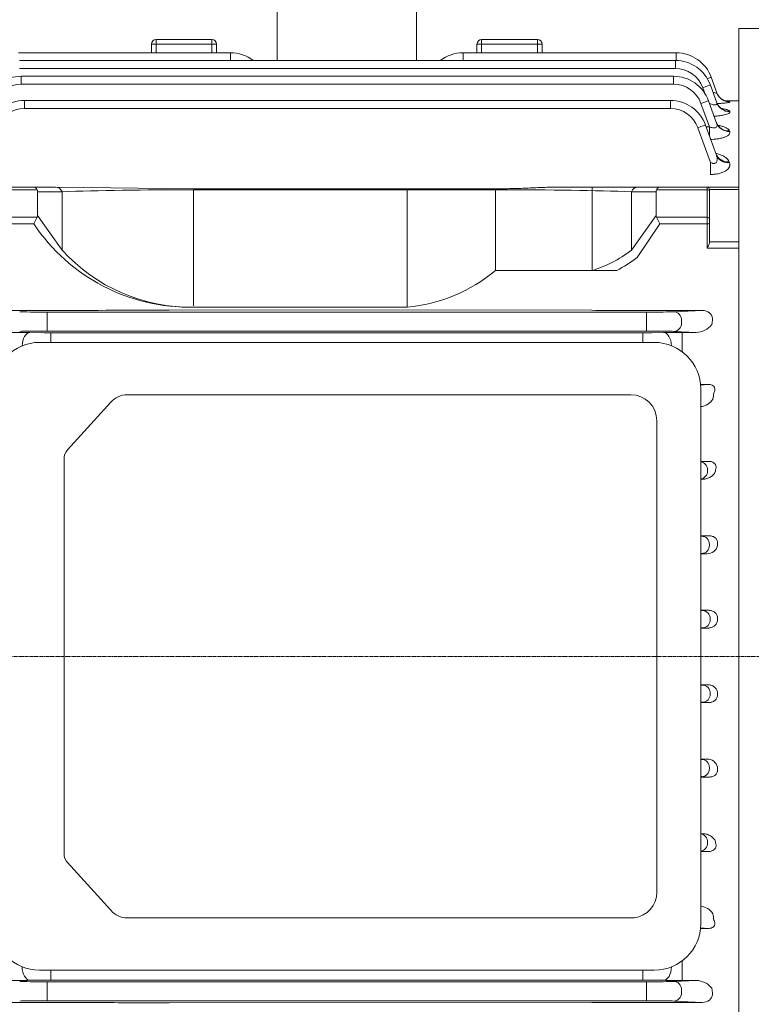
# Model space of a CAD drawing. Extents: x 365 to 3181, y -479 to 1553.
# Drawn here: x 1678 to 1836, y 509 to 721 of the extents above; entities that cross this region are included whole.
import ezdxf

# ---------------------------------------------------------------- set-up
doc = ezdxf.new("R2010")
doc.units = 0
doc.header["$MEASUREMENT"] = 0
doc.linetypes.add('CENTER2', pattern=[1.125, 0.75, -0.125, 0.125, -0.125])
doc.layers.add('CENTER LINE', color=1, linetype='CENTER2', lineweight=9)
doc.layers.add('OUTLINE', color=3, linetype='Continuous', lineweight=20)
doc.styles.add('MX_NOTE_STANDARD', font='txt.shx', dxfattribs={"height": 3.15, "bigfont": 'extfont.shx'})
doc.dimstyles.new('MXDIMSTYLE', dxfattribs={"dimtxt": 3.15, "dimasz": 2.5, "dimexe": 1.5, "dimexo": 1, "dimgap": 1, "dimtad": 1, "dimdec": 4, "dimdsep": 46, "dimtxsty": 'MX_NOTE_STANDARD', "dimcen": 2.5, "dimadec": 0, "dimazin": 0, "dimtfac": 1, "dimtdec": 4, "dimtmove": 2, "dimatfit": 3, "dimfxl": 0, "dimtolj": 1, "dimarcsym": 0})

# ---------------------------------------------------------------- blocks, each defined once
blk = doc.blocks.new('*D570')
at = {"color": 3, "linetype": 'Continuous', "lineweight": -2}
for p, q in [((1568.26, 740.49), (1568.26, 812.14)), ((1943.86, 688.15), (1943.86, 812.14)), ((1579.76, 806.39), (1932.36, 806.39))]:
    blk.add_line(p, q, dxfattribs=at)
at = {"color": 3}
for points in [[(1579.76, 808.31), (1579.76, 804.47), (1568.26, 806.39)], [(1932.36, 804.47), (1932.36, 808.31), (1943.86, 806.39)]]:
    blk.add_solid(points, dxfattribs=at)
at = {"layer": 'DEFPOINTS', "color": 0}
for p in [(1943.86, 806.39), (1568.26, 733.59), (1943.86, 681.25)]:
    blk.add_point(p, dxfattribs=at)
at = {"color": 3, "linetype": 'Continuous', "lineweight": 13, "insert": (1756.06, 820.19), "char_height": 13.8, "attachment_point": 5}
blk.add_mtext('\\A1;376', dxfattribs=at)

msp = doc.modelspace()

# ---------------------------------------------------------------- linework, layer by layer
at = {"layer": 'CENTER LINE', "lineweight": 13}
msp.add_line((1957.87, 583.59), (1476.3, 583.59), dxfattribs=at)
at = {"layer": 'OUTLINE', "lineweight": 13}
for p, q in [((1733.56, 723.59), (1733.56, 711.72)), ((1763.56, 723.59), (1763.56, 711.72)), ((1832.86, 512.4), (1832.86, 718.59)), ((1832.86, 718.59), (1894.87, 718.59)), ((1707.56, 715.23), (1707.56, 716.23)), ((1719.56, 716.23), (1707.56, 716.23)), ((1719.56, 715.23), (1719.56, 716.23)), ((1777.56, 716.23), (1777.56, 715.23)), ((1789.56, 716.23), (1777.56, 716.23)), ((1789.56, 716.23), (1789.56, 715.23)), ((1706.56, 713.38), (1706.56, 715.23)), ((1706.56, 715.23), (1707.56, 715.23)), ((1719.56, 715.23), (1707.56, 715.23)), ((1707.56, 715.23), (1707.56, 713.38)), ((1719.56, 713.38), (1719.56, 715.23)), ((1719.56, 715.23), (1720.56, 715.23)), ((1720.56, 715.23), (1720.56, 713.38)), ((1776.56, 713.38), (1776.56, 715.23)), ((1776.56, 715.23), (1777.56, 715.23)), ((1789.56, 715.23), (1777.56, 715.23)), ((1777.56, 715.23), (1777.56, 713.38)), ((1789.56, 713.38), (1789.56, 715.23)), ((1789.56, 715.23), (1790.56, 715.23)), ((1790.56, 715.23), (1790.56, 713.38)), ((1677.95, 713.38), (1723.56, 713.38)), ((1678.14, 711.72), (1819.23, 711.72)), ((1723.56, 711.72), (1723.56, 713.38)), ((1773.56, 713.38), (1819.42, 713.38)), ((1773.56, 713.38), (1773.56, 711.72)), ((1819.23, 710), (1819.23, 711.72)), ((1819.42, 711.71), (1819.42, 713.38)), ((1748.56, 710), (1678.14, 710)), ((1819.23, 710), (1748.56, 710)), ((1678.54, 708.34), (1748.56, 708.34)), ((1678.54, 708.34), (1678.54, 706.62)), ((1748.56, 708.34), (1818.84, 708.34)), ((1818.84, 708.34), (1818.84, 706.62)), ((1826.94, 708.12), (1828.15, 704.79)), ((1748.56, 706.62), (1678.54, 706.62)), ((1818.84, 706.62), (1748.56, 706.62)), ((1825.53, 704.73), (1825.11, 705.88)), ((1826.75, 706.45), (1828.14, 702.65)), ((1679.22, 703.12), (1748.56, 703.12)), ((1679.22, 701.4), (1679.22, 703.12)), ((1748.56, 703.12), (1818.18, 703.12)), ((1818.18, 701.4), (1818.18, 703.12)), ((1826.36, 703.07), (1828.1, 698.28)), ((1832.86, 703.09), (1829.8, 703.09)), ((1832.86, 682.45), (1832.86, 703.09)), ((1748.56, 701.4), (1679.22, 701.4)), ((1818.18, 701.4), (1748.56, 701.4)), ((1826.54, 697.49), (1824.72, 702.5)), ((1830.96, 702.84), (1830.97, 702.82)), ((1830.93, 700.8), (1830.95, 700.74)), ((1826.79, 689.78), (1824.05, 697.28)), ((1825.7, 697.85), (1828.05, 691.4)), ((1825.83, 697.49), (1826.54, 697.49)), ((1826.54, 695.54), (1826.54, 697.49)), ((1830.88, 696.6), (1830.92, 696.47)), ((1826.79, 687.23), (1826.79, 689.78)), ((1830.79, 689.97), (1830.86, 689.76)), ((1681.24, 684.52), (1671.15, 684.52)), ((1672.56, 683.94), (1681.97, 683.94)), ((1685.93, 684.52), (1681.24, 684.52)), ((1715.63, 684.16), (1685.93, 684.52)), ((1715.63, 684.16), (1781.5, 684.16)), ((1715.63, 658.97), (1715.63, 683.94)), ((1715.63, 683.94), (1781.5, 683.94)), ((1781.5, 683.94), (1781.5, 684.16)), ((1811.19, 684.52), (1794.4, 684.52)), ((1815.89, 684.52), (1811.19, 684.52)), ((1815.16, 683.94), (1826.06, 683.94)), ((1826.06, 684.52), (1815.89, 684.52)), ((1826.06, 683.94), (1826.06, 684.52)), ((1832.86, 684.52), (1826.06, 684.52)), ((1826.56, 684.02), (1826.56, 683.58)), ((1826.56, 684), (1832.86, 684)), ((1682.06, 678.42), (1682.06, 683.52)), ((1682.06, 683.52), (1687.35, 683.52)), ((1687.35, 683.52), (1687.35, 670.95)), ((1809.78, 683.52), (1815.06, 683.52)), ((1832.86, 653.52), (1832.86, 682.45)), ((1681.97, 678.01), (1672.56, 678.01)), ((1681.97, 678.01), (1681.24, 676.6)), ((1687.35, 670.95), (1682.06, 678.42)), ((1671.5, 676.6), (1681.24, 676.6)), ((1761.53, 658.71), (1715.63, 658.71)), ((1689.37, 657.98), (1672.14, 657.98)), ((1684.09, 657.62), (1813.04, 657.62)), ((1684.09, 657.62), (1684.09, 655.87)), ((1801.23, 658.01), (1710.33, 658.08)), ((1824.98, 657.98), (1807.76, 657.98)), ((1813.04, 657.62), (1813.04, 655.87)), ((1818.91, 657.69), (1824.98, 657.98)), ((1684.09, 655.87), (1684.09, 655.31)), ((1684.09, 655.31), (1684.09, 653.56)), ((1813.04, 655.31), (1813.04, 655.87)), ((1813.04, 655.31), (1813.04, 653.56)), ((1820.56, 655.94), (1820.56, 655.23)), ((1827.04, 654.92), (1827.06, 655.01)), ((1827.19, 656.16), (1827.19, 656.26)), ((1680.42, 653.23), (1682.98, 653.2)), ((1813.04, 653.56), (1684.09, 653.56)), ((1684.89, 653.19), (1812.24, 653.19)), ((1684.89, 653.19), (1684.89, 651.11)), ((1812.24, 653.19), (1812.24, 651.11)), ((1814.15, 653.2), (1816.7, 653.23)), ((1823.69, 653.25), (1818.91, 653.48)), ((1820.7, 653.25), (1823.69, 653.25)), ((1820.7, 649.1), (1820.7, 653.25)), ((1832.86, 650.71), (1832.86, 653.52)), ((1814.69, 651.11), (1682.51, 651.11)), ((1826.29, 642.07), (1824.64, 642.07)), ((1824.65, 641.91), (1826.29, 642.07)), ((1809.63, 639.87), (1701.32, 639.87)), ((1824.69, 526.11), (1824.69, 641.11)), ((1688.5, 627.99), (1697.79, 638.23)), ((1815.23, 532.9), (1815.23, 634.27)), ((1687.77, 541.22), (1687.77, 626.01)), ((1824.69, 625.45), (1826.33, 625.53)), ((1826.33, 625.53), (1824.69, 625.53)), ((1826.15, 623.69), (1826.15, 623.48)), ((1825.09, 621.71), (1824.69, 621.73)), ((1824.69, 621.71), (1825.09, 621.71)), ((1826.53, 609.52), (1824.69, 609.52)), ((1824.9, 609.44), (1826.53, 609.52)), ((1826.54, 607.69), (1826.54, 607.48)), ((1824.69, 605.68), (1826.02, 605.68)), ((1826.02, 605.68), (1824.9, 605.73)), ((1826.37, 593.5), (1824.69, 593.5)), ((1825.08, 593.44), (1826.37, 593.5)), ((1826.73, 591.69), (1826.73, 591.48)), ((1824.69, 589.68), (1826.2, 589.68)), ((1826.2, 589.68), (1825.08, 589.73)), ((1824.69, 577.49), (1826.2, 577.49)), ((1826.2, 577.49), (1825.08, 577.44)), ((1826.73, 575.48), (1826.73, 575.69)), ((1826.37, 573.67), (1824.69, 573.67)), ((1825.08, 573.73), (1826.37, 573.67)), ((1824.69, 561.49), (1826.02, 561.49)), ((1826.02, 561.49), (1824.9, 561.44)), ((1826.54, 559.48), (1826.54, 559.69)), ((1826.53, 557.66), (1824.69, 557.66)), ((1824.9, 557.73), (1826.53, 557.66)), ((1825.09, 545.47), (1824.69, 545.45)), ((1824.69, 545.47), (1825.09, 545.47)), ((1826.15, 543.48), (1826.15, 543.69)), ((1824.69, 541.73), (1826.33, 541.65)), ((1826.33, 541.65), (1824.69, 541.65)), ((1697.79, 529), (1688.5, 539.24)), ((1701.32, 527.36), (1810.4, 527.36)), ((1826.29, 525.11), (1824.64, 525.11)), ((1824.65, 525.26), (1826.29, 525.11)), ((1820.7, 518.13), (1820.7, 513.92)), ((1682.51, 516.11), (1814.69, 516.11)), ((1684.89, 513.98), (1684.89, 516.11)), ((1812.24, 513.98), (1812.24, 516.11)), ((1680.42, 513.94), (1682.98, 513.97)), ((1813.04, 513.62), (1684.09, 513.62)), ((1684.09, 511.87), (1684.09, 513.62)), ((1684.89, 513.98), (1812.24, 513.98)), ((1813.04, 511.87), (1813.04, 513.62)), ((1814.15, 513.97), (1816.7, 513.94)), ((1823.69, 513.92), (1818.91, 513.69)), ((1820.7, 513.92), (1823.69, 513.92)), ((1832.86, 513.65), (1832.86, 456.59)), ((1684.09, 511.31), (1684.09, 511.87)), ((1684.09, 509.56), (1684.09, 511.31)), ((1813.04, 511.87), (1813.04, 511.31)), ((1813.04, 509.56), (1813.04, 511.31)), ((1820.56, 511.23), (1820.56, 511.94)), ((1827.04, 512.25), (1827.06, 512.16)), ((1827.19, 511.01), (1827.19, 510.92)), ((1689.37, 509.19), (1672.14, 509.19)), ((1684.09, 509.56), (1813.04, 509.56)), ((1801.23, 509.16), (1710.33, 509.09)), ((1824.98, 509.19), (1807.76, 509.19)), ((1818.91, 509.48), (1824.98, 509.19))]:
    msp.add_line(p, q, dxfattribs=at)
at = {"layer": 'OUTLINE', "linetype": 'Continuous', "lineweight": 13}
for p, q in [((1761.53, 658.71), (1761.53, 684.16)), ((1780.56, 666.57), (1780.56, 684.16)), ((1801.3, 666.57), (1801.3, 684.52)), ((1815.89, 684.52), (1811.19, 684.52)), ((1815.16, 683.94), (1826.06, 683.94)), ((1826.06, 684.52), (1815.89, 684.52)), ((1826.06, 683.94), (1826.06, 684.52)), ((1832.86, 684.52), (1826.06, 684.52)), ((1826.06, 683.94), (1826.06, 678.01)), ((1826.56, 684.02), (1826.56, 683.58)), ((1826.56, 684), (1832.86, 684)), ((1809.78, 670.95), (1809.78, 683.52)), ((1809.78, 683.52), (1815.06, 683.52)), ((1815.06, 683.52), (1815.06, 678.42)), ((1826.56, 677.66), (1826.56, 683.58)), ((1815.06, 678.42), (1809.78, 670.95)), ((1826.06, 678.01), (1815.16, 678.01)), ((1815.16, 678.01), (1815.89, 676.6)), ((1826.06, 678.01), (1826.06, 676.6)), ((1826.56, 677.66), (1826.56, 676.6)), ((1815.89, 676.6), (1810.99, 669.36)), ((1815.89, 676.6), (1826.06, 676.6)), ((1826.06, 676.6), (1826.06, 671.39)), ((1826.06, 676.6), (1826.56, 676.6)), ((1826.56, 672.71), (1826.56, 676.6)), ((1826.06, 671.39), (1832.86, 671.39)), ((1832.86, 672.74), (1826.56, 672.74)), ((1806.61, 666.57), (1780.56, 666.57))]:
    msp.add_line(p, q, dxfattribs=at)
at = {"layer": 'OUTLINE', "lineweight": 13}
for centre, radius, start, end in [((1707.56, 715.23), 1, 90, 180), ((1719.56, 715.23), 1, 0, 90), ((1777.56, 715.23), 1, 90, 180), ((1789.56, 715.23), 1, 0, 90), ((1723.56, 705.38), 8, 52.3875, 90), ((1773.56, 705.38), 8, 90, 127.6125), ((1819.23, 703.72), 8, 20, 90), ((1819.42, 705.38), 8, 20, 90), ((1819.23, 703.75), 6.25, 20, 90), ((1678.54, 700.34), 8, 90, 160), ((1818.84, 700.34), 8, 20, 90), ((1678.54, 700.37), 6.25, 90, 160), ((1818.84, 700.37), 6.25, 20, 90), ((1679.22, 695.12), 8, 90, 160), ((1818.18, 695.12), 8, 20, 90), ((1827.54, 681.4), 21.71, 80.9339, 82.7743), ((1679.22, 695.15), 6.25, 90, 160), ((1818.18, 695.15), 6.25, 20, 90), ((1826.06, 684.02), 0.5, 0, 90), ((1714.73, 698.99), 40.3, 213.767, 271.278), ((1714.96, 695.95), 37.25, 222.1568, 271.0282), ((1689.58, 1313.67), 655.69, 269.98155, 270.55249), ((1807.55, 1313.81), 655.83, 269.44757, 270.0184), ((1823.59, 657.65), 4.39, 271.3334, 321.6949), ((1676.55, 312.73), 340.52, 89.3486, 90.0217), ((1684.79, 823.24), 170.04, 269.3894, 270.032), ((1812.36, 818.89), 165.7, 269.9596, 270.6191), ((1820.61, 305.46), 347.79, 89.9853, 90.6443), ((1682.51, 641.11), 10, 90, 180), ((1814.69, 641.11), 10, 0, 90), ((1809.63, 634.27), 5.6, 0, 90), ((1824.38, 640.68), 3.39, 275.214, 328.5901), ((1826.13, 607.87), 2.19, 267.1454, 347.7407), ((1826.13, 559.31), 2.19, 12.2593, 92.8546), ((1809.63, 532.9), 5.6, 277.9038, 0), ((1824.38, 526.49), 3.39, 31.4099, 84.786), ((1682.51, 526.11), 10, 180, 270), ((1814.69, 526.11), 10, 270, 0), ((1676.55, 854.44), 340.52, 269.9783, 270.6514), ((1684.79, 343.94), 170.04, 89.968, 90.6106), ((1812.36, 348.28), 165.7, 89.3809, 90.0404), ((1820.61, 861.71), 347.79, 269.3557, 270.0147), ((1823.59, 509.53), 4.39, 38.3051, 88.6666), ((1689.58, -146.5), 655.69, 89.44751, 90.01845), ((1807.55, -146.64), 655.83, 89.9816, 90.55243)]:
    msp.add_arc(centre, radius, start, end, dxfattribs=at)
at = {"layer": 'OUTLINE', "linetype": 'Continuous', "lineweight": 13}
for centre, radius, start, end in [((1826.06, 684.02), 0.5, 0, 90), ((1758.44, 693.13), 34.56, 275.1259, 309.7947)]:
    msp.add_arc(centre, radius, start, end, dxfattribs=at)
at = {"layer": 'OUTLINE', "lineweight": 13}
for centre, major_axis, ratio, start_param, end_param in [((1825.29, 707.52), (-1.64, -0.6), 0.0164, 3.141593, 4.19716), ((1825.11, 705.85), (-1.64, -0.6), 0.0164, 3.141593, 4.70642), ((1824.72, 702.47), (1.64, 0.6), 0.0164, 0, 1.564827), ((1830.96, 705.83), (2.82, 1.03), 0.997679, 3.141593, 3.422413), ((1830.96, 705.83), (-2.82, -1.03), 0.997679, 0, 0.285374), ((1830.97, 705.81), (2.82, 1.03), 0.997486, 3.141593, 4.364131), ((1830.96, 705.83), (2.82, 1.03), 0.997679, 3.422413, 4.364069), ((1830.93, 703.75), (2.82, 1.03), 0.978442, 3.141593, 4.370269), ((1830.95, 703.68), (2.82, 1.03), 0.977827, 3.141593, 4.370468), ((1824.05, 697.25), (-1.64, -0.6), 0.0164, 3.141593, 4.70642), ((1830.88, 699.43), (2.82, 1.03), 0.939154, 3.141593, 4.383016), ((1830.92, 699.31), (2.82, 1.03), 0.937999, 3.141593, 4.383393), ((1830.79, 692.64), (2.82, 1.03), 0.878292, 3.141593, 4.402984), ((1830.86, 692.43), (2.82, 1.03), 0.876351, 3.141593, 4.403625), ((1684.09, 657.73), (-6.25, 0), 0.017455, 0.349066, 1.570796), ((1710.33, 657.15), (-37, 0), 0.025124, 4.712389, 5.113069), ((1813.04, 657.73), (6.25, 0), 0.017455, 4.712389, 5.934119), ((1818.91, 655.94), (-0.08, 1.75), 0.939566, 4.66736, 6.232188), ((1824.95, 656.23), (-2.23, -0.11), 0.782359, 3.096564, 4.661391), ((1818.91, 655.23), (0.08, 1.75), 0.939566, 3.19259, 4.757418), ((1826.46, 656.16), (0, -2), 0.36397, 0.956988, 1.570796), ((1684.09, 653.45), (6.25, 0), 0.017455, 1.570796, 2.792527), ((1680.42, 650.23), (0.04, 3), 0.56197, 0.021101, 1.530008), ((1813.04, 653.45), (6.25, 0), 0.017455, 0.349066, 1.570796), ((1816.7, 650.23), (0.04, -3), 0.56197, 1.620763, 3.120492), ((1867.66, 583.59), (0, 124), 0.36397, 1.095958, 1.108253), ((1824.51, 623.69), (-0.08, 1.75), 0.939566, 4.66736, 6.122207), ((1824.51, 623.48), (-0.08, -1.75), 0.939566, 0.160978, 1.615825), ((1819.03, 609.48), (-6.25, 0), 0.017455, 2.704094, 2.792527), ((1824.9, 607.69), (0.08, -1.75), 0.939566, 1.525768, 3.090595), ((1819.03, 605.7), (6.25, 0), 0.017455, 0.349066, 0.437499), ((1824.9, 607.48), (-0.08, -1.75), 0.939566, 0.050998, 1.615825), ((1819.21, 593.48), (-6.25, 0), 0.017455, 2.639262, 2.792527), ((1825.08, 591.69), (-0.08, 1.75), 0.939566, 4.66736, 6.232188), ((1825.08, 591.48), (-0.08, -1.75), 0.939566, 0.050998, 1.615825), ((1819.21, 589.7), (6.25, 0), 0.017455, 0.349066, 0.502331)]:
    msp.add_ellipse(centre, major_axis=major_axis, ratio=ratio, start_param=start_param, end_param=end_param, dxfattribs=at)
at = {"layer": 'OUTLINE', "lineweight": 13, "extrusion": (0, 0, -1)}
for centre, major_axis, ratio, start_param, end_param in [((1681.24, 682.52), (0, -2), 0.517638, 3.141593, 3.926991), ((1679.24, 682.52), (2.73, 1.41), 0.517638, 0, 0.261799), ((1685.93, 682.52), (0, -2), 0.816497, 3.141593, 4.18879), ((1715.63, 682.52), (-40, 0), 0.035355, 0.785398, 1.570796), ((1781.5, 682.52), (-40, 0), 0.035355, 1.570796, 2.356194), ((1811.19, 682.52), (0, -2), 0.816497, 2.094395, 3.141593), ((1817.89, 682.52), (2.73, -1.41), 0.517638, 2.879793, 3.141593), ((1815.89, 682.52), (0, -2), 0.517638, 2.356194, 3.141593), ((1826.06, 683.58), (-0.5, 0), 0.707107, 1.570796, 3.141593), ((1679.24, 679.42), (-2.73, 1.41), 0.517638, 2.879793, 3.141593), ((1701.32, 634.27), (0, -5.6), 0.891007, 2.356194, 3.141593), ((1690.26, 626.01), (0, -2.8), 0.891007, 1.570796, 2.356194), ((1819.21, 577.48), (6.25, 0), 0.017455, 0.349066, 0.502331), ((1825.08, 575.69), (-0.08, 1.75), 0.939566, 0.050998, 1.615825), ((1825.08, 575.48), (-0.08, -1.75), 0.939566, 4.66736, 6.232188), ((1819.21, 573.7), (-6.25, 0), 0.017455, 2.639262, 2.792527), ((1819.03, 561.48), (6.25, 0), 0.017455, 0.349066, 0.437499), ((1824.9, 559.69), (-0.08, 1.75), 0.939566, 0.050998, 1.615825), ((1824.9, 559.48), (0.08, 1.75), 0.939566, 1.525768, 3.090595), ((1819.03, 557.7), (-6.25, 0), 0.017455, 2.704094, 2.792527), ((1824.51, 543.69), (-0.08, 1.75), 0.939566, 0.160978, 1.615825), ((1824.51, 543.48), (-0.08, -1.75), 0.939566, 4.66736, 6.122207), ((1690.26, 541.22), (0, -2.8), 0.891007, 0.785398, 1.570796), ((1701.32, 532.96), (0, -5.6), 0.891007, 0, 0.785398), ((1867.66, 583.59), (0, -124), 0.36397, 1.095958, 1.108253), ((1680.42, 516.94), (0.04, -3), 0.56197, 0.021101, 1.547978), ((1816.7, 516.94), (0.04, 3), 0.56197, 1.602754, 3.120492), ((1684.09, 513.73), (6.25, 0), 0.017455, 1.570796, 2.792527), ((1813.04, 513.73), (6.25, 0), 0.017455, 0.349066, 1.570796), ((1818.91, 511.94), (0.08, -1.75), 0.939566, 3.19259, 4.757418), ((1818.91, 511.23), (-0.08, -1.75), 0.939566, 4.66736, 6.232188), ((1824.95, 510.94), (-2.23, 0.11), 0.782359, 3.096564, 4.661391), ((1826.46, 511.01), (0, 2), 0.36397, 0.956988, 1.570796), ((1684.09, 509.45), (-6.25, 0), 0.017455, 0.349066, 1.570796), ((1710.33, 510.02), (-37, 0), 0.025124, 4.712389, 5.113069), ((1813.04, 509.45), (6.25, 0), 0.017455, 4.712389, 5.934119)]:
    msp.add_ellipse(centre, major_axis=major_axis, ratio=ratio, start_param=start_param, end_param=end_param, dxfattribs=at)
at = {"layer": 'OUTLINE', "linetype": 'Continuous', "lineweight": 13, "extrusion": (0, 0, -1)}
for centre, major_axis, ratio, start_param, end_param in [((1811.19, 682.52), (0, 2), 0.816497, -1.047198, 0), ((1817.89, 682.52), (2.73, -1.41), 0.517638, 2.879793, 3.141593), ((1815.89, 682.52), (0, -2), 0.517638, 2.356194, 3.141593), ((1826.06, 683.58), (0.5, 0), 0.707107, -1.570796, 0), ((1817.89, 679.42), (2.73, 1.41), 0.517638, 3.141593, 3.403392), ((1826.06, 677.66), (0.5, 0), 0.707107, -1.570796, 0), ((1795.22, 717.99), (0.15, 52.31), 0.639701, 2.686871, 2.954273)]:
    msp.add_ellipse(centre, major_axis=major_axis, ratio=ratio, start_param=start_param, end_param=end_param, dxfattribs=at)
at = {"layer": 'OUTLINE', "lineweight": 13}
for points, knots in [([(1827.34, 704.86), (1827.38, 704.85), (1827.43, 704.83), (1827.58, 704.79), (1827.68, 704.76), (1827.86, 704.73), (1827.93, 704.72), (1828.05, 704.71), (1828.1, 704.72), (1828.15, 704.74), (1828.16, 704.76), (1828.15, 704.79)], [0.4439546, 0.4439546, 0.4439546, 0.4439546, 0.5, 0.5, 0.625, 0.625, 0.75, 0.75, 0.875, 0.875, 1, 1, 1, 1]), ([(1830.26, 702.95), (1830.26, 702.95), (1830.24, 702.95), (1830.15, 702.97), (1829.92, 703.03), (1829.59, 703.17), (1829.19, 703.4), (1828.81, 703.71), (1828.63, 703.95), (1828.54, 704.08)], [0.6803606, 0.6803606, 0.6803606, 0.6803606, 0.7054245, 0.7427657, 0.782283, 0.8289611, 0.8860792, 0.9504252, 1, 1, 1, 1]), ([(1826.57, 702.46), (1826.72, 702.4), (1826.87, 702.35), (1827.14, 702.27), (1827.25, 702.24), (1827.48, 702.2), (1827.59, 702.19), (1827.78, 702.19), (1827.87, 702.2), (1828.01, 702.25), (1828.07, 702.28), (1828.18, 702.41), (1828.18, 702.53), (1828.14, 702.65)], [0.0925653, 0.0925653, 0.0925653, 0.0925653, 0.25, 0.25, 0.375, 0.375, 0.5, 0.5, 0.625, 0.625, 0.75, 0.75, 1, 1, 1, 1]), ([(1829.41, 701.27), (1829.41, 701.27), (1829.41, 701.27), (1829.37, 701.28), (1829.19, 701.37), (1828.92, 701.55), (1828.59, 701.86), (1828.29, 702.27), (1828.18, 702.57), (1828.12, 702.73)], [0.6396783, 0.6396783, 0.6396783, 0.6396783, 0.6398024, 0.6933486, 0.7453251, 0.8004161, 0.8666816, 0.9410683, 1, 1, 1, 1]), ([(1830.97, 702.82), (1830.97, 702.8), (1830.95, 702.78), (1830.83, 702.73), (1830.73, 702.71), (1830.48, 702.66), (1830.33, 702.64), (1829.96, 702.59), (1829.75, 702.57), (1829.29, 702.53), (1829.04, 702.51), (1828.58, 702.49), (1828.38, 702.48), (1828.18, 702.47)], [0, 0, 0, 0, 0.125, 0.125, 0.25, 0.25, 0.375, 0.375, 0.5, 0.5, 0.625, 0.625, 0.7146673, 0.7146673, 0.7146673, 0.7146673]), ([(1829.14, 701.41), (1829.15, 701.41), (1829.16, 701.41), (1829.42, 701.37), (1829.65, 701.33), (1829.95, 701.27), (1830.05, 701.25), (1830.23, 701.2), (1830.31, 701.17), (1830.54, 701.1), (1830.66, 701.04), (1830.85, 700.93), (1830.91, 700.87), (1830.93, 700.8)], [0.4934825, 0.4934825, 0.4934825, 0.4934825, 0.5, 0.5, 0.625, 0.625, 0.6875, 0.6875, 0.75, 0.75, 0.875, 0.875, 1, 1, 1, 1]), ([(1830.95, 700.74), (1830.98, 700.68), (1830.97, 700.61), (1830.88, 700.49), (1830.81, 700.42), (1830.59, 700.3), (1830.46, 700.24), (1830.12, 700.12), (1829.92, 700.07), (1829.48, 699.97), (1829.23, 699.93), (1828.71, 699.85), (1828.43, 699.82), (1827.96, 699.77), (1827.77, 699.76), (1827.58, 699.75)], [0, 0, 0, 0, 0.125, 0.125, 0.25, 0.25, 0.375, 0.375, 0.5, 0.5, 0.625, 0.625, 0.75, 0.75, 0.8289447, 0.8289447, 0.8289447, 0.8289447]), ([(1826.54, 697.49), (1826.66, 697.44), (1826.78, 697.39), (1827.03, 697.31), (1827.16, 697.27), (1827.41, 697.24), (1827.54, 697.23), (1827.76, 697.26), (1827.86, 697.29), (1828.02, 697.39), (1828.08, 697.45), (1828.16, 697.59), (1828.18, 697.67), (1828.2, 697.84), (1828.19, 697.93), (1828.16, 698.1), (1828.14, 698.19), (1828.1, 698.28)], [0, 0, 0, 0, 0.125, 0.125, 0.25, 0.25, 0.375, 0.375, 0.5, 0.5, 0.625, 0.625, 0.75, 0.75, 0.875, 0.875, 1, 1, 1, 1]), ([(1828.77, 697.44), (1828.77, 697.44), (1828.76, 697.45), (1828.71, 697.48), (1828.54, 697.62), (1828.3, 697.91), (1828.11, 698.2), (1828.07, 698.4), (1828.06, 698.41)], [0.6778076, 0.6778076, 0.6778076, 0.6778076, 0.6869097, 0.7550347, 0.8230116, 0.8970943, 0.9929444, 1, 1, 1, 1]), ([(1828.45, 697.79), (1828.64, 697.75), (1828.81, 697.71), (1829.24, 697.6), (1829.47, 697.53), (1829.79, 697.41), (1829.89, 697.37), (1830.08, 697.29), (1830.17, 697.24), (1830.42, 697.11), (1830.55, 697.01), (1830.76, 696.81), (1830.84, 696.71), (1830.88, 696.6)], [0.4170771, 0.4170771, 0.4170771, 0.4170771, 0.5, 0.5, 0.625, 0.625, 0.6875, 0.6875, 0.75, 0.75, 0.875, 0.875, 1, 1, 1, 1]), ([(1830.92, 696.47), (1830.96, 696.37), (1830.97, 696.27), (1830.92, 696.06), (1830.87, 695.95), (1830.7, 695.74), (1830.58, 695.64), (1830.35, 695.5), (1830.27, 695.45), (1830.09, 695.36), (1829.99, 695.32), (1829.68, 695.19), (1829.45, 695.12), (1828.94, 694.99), (1828.66, 694.93), (1828.08, 694.84), (1827.78, 694.81), (1827.26, 694.77), (1827.04, 694.76), (1826.82, 694.76)], [0, 0, 0, 0, 0.125, 0.125, 0.25, 0.25, 0.375, 0.375, 0.4375, 0.4375, 0.5, 0.5, 0.625, 0.625, 0.75, 0.75, 0.875, 0.875, 0.9627237, 0.9627237, 0.9627237, 0.9627237]), ([(1826.79, 689.78), (1826.92, 689.71), (1827.06, 689.66), (1827.28, 689.61), (1827.35, 689.6), (1827.49, 689.59), (1827.56, 689.59), (1827.7, 689.61), (1827.76, 689.63), (1827.87, 689.68), (1827.93, 689.71), (1828.06, 689.83), (1828.12, 689.93), (1828.24, 690.24), (1828.25, 690.47), (1828.19, 690.93), (1828.13, 691.17), (1828.05, 691.4)], [0, 0, 0, 0, 0.125, 0.125, 0.1875, 0.1875, 0.25, 0.25, 0.3125, 0.3125, 0.375, 0.375, 0.5, 0.5, 0.75, 0.75, 1, 1, 1, 1]), ([(1827.94, 691.81), (1828.22, 691.74), (1828.5, 691.65), (1829.02, 691.45), (1829.26, 691.35), (1829.7, 691.11), (1829.9, 690.99), (1830.25, 690.72), (1830.4, 690.58), (1830.63, 690.29), (1830.73, 690.13), (1830.79, 689.97)], [0.378394, 0.378394, 0.378394, 0.378394, 0.5, 0.5, 0.625, 0.625, 0.75, 0.75, 0.875, 0.875, 1, 1, 1, 1]), ([(1828.22, 691.18), (1828.22, 691.18), (1828.2, 691.21), (1828.08, 691.35), (1828.01, 691.52), (1827.97, 691.63)], [0.7540319, 0.7540319, 0.7540319, 0.7540319, 0.8263442, 0.9135351, 1, 1, 1, 1]), ([(1830.86, 689.76), (1830.92, 689.61), (1830.95, 689.47), (1830.95, 689.24), (1830.94, 689.17), (1830.91, 689.02), (1830.89, 688.94), (1830.79, 688.72), (1830.7, 688.58), (1830.52, 688.37), (1830.45, 688.3), (1830.29, 688.16), (1830.2, 688.09), (1829.92, 687.91), (1829.7, 687.79), (1829.34, 687.64), (1829.2, 687.59), (1828.93, 687.51), (1828.8, 687.47), (1828.36, 687.36), (1828.06, 687.31), (1827.43, 687.24), (1827.11, 687.23), (1826.79, 687.23)], [0, 0, 0, 0, 0.125, 0.125, 0.1875, 0.1875, 0.25, 0.25, 0.375, 0.375, 0.4375, 0.4375, 0.5, 0.5, 0.625, 0.625, 0.6875, 0.6875, 0.75, 0.75, 0.875, 0.875, 1, 1, 1, 1]), ([(1781.5, 684.16), (1782.59, 684.16), (1783.68, 684.17), (1785.85, 684.23), (1786.93, 684.28), (1789.08, 684.37), (1790.15, 684.42), (1792.28, 684.49), (1793.34, 684.52), (1794.4, 684.52)], [0, 0, 0, 0, 0.25, 0.25, 0.5, 0.5, 0.75, 0.75, 1, 1, 1, 1]), ([(1827.52, 640.28), (1827.61, 640.44), (1827.67, 640.62), (1827.71, 640.89), (1827.72, 640.98), (1827.71, 641.18), (1827.69, 641.27), (1827.64, 641.42), (1827.61, 641.47), (1827.55, 641.57), (1827.52, 641.62), (1827.39, 641.76), (1827.27, 641.84), (1827.01, 641.97), (1826.86, 642.01), (1826.57, 642.06), (1826.43, 642.07), (1826.29, 642.07)], [0, 0, 0, 0, 0.25, 0.25, 0.375, 0.375, 0.5, 0.5, 0.5625, 0.5625, 0.625, 0.625, 0.75, 0.75, 0.875, 0.875, 1, 1, 1, 1]), ([(1827.89, 623.77), (1827.96, 623.96), (1827.99, 624.15), (1827.97, 624.47), (1827.95, 624.57), (1827.87, 624.78), (1827.81, 624.89), (1827.65, 625.08), (1827.55, 625.17), (1827.33, 625.31), (1827.21, 625.37), (1826.83, 625.5), (1826.57, 625.53), (1826.33, 625.53)], [0, 0, 0, 0, 0.25, 0.25, 0.375, 0.375, 0.5, 0.5, 0.625, 0.625, 0.75, 0.75, 1, 1, 1, 1]), ([(1825.09, 621.71), (1825.42, 621.7), (1825.72, 621.75), (1826.15, 621.88), (1826.29, 621.93), (1826.56, 622.05), (1826.68, 622.12), (1827.04, 622.34), (1827.26, 622.51), (1827.53, 622.82), (1827.61, 622.92), (1827.75, 623.15), (1827.81, 623.27), (1827.85, 623.4)], [0, 0, 0, 0, 0.25, 0.25, 0.375, 0.375, 0.5, 0.5, 0.75, 0.75, 0.875, 0.875, 1, 1, 1, 1]), ([(1828.3, 607.77), (1828.31, 607.88), (1828.32, 608), (1828.3, 608.23), (1828.28, 608.34), (1828.2, 608.56), (1828.15, 608.67), (1828.02, 608.87), (1827.94, 608.96), (1827.68, 609.21), (1827.46, 609.33), (1827, 609.48), (1826.76, 609.52), (1826.53, 609.52)], [0, 0, 0, 0, 0.125, 0.125, 0.25, 0.25, 0.375, 0.375, 0.5, 0.5, 0.75, 0.75, 1, 1, 1, 1]), ([(1828.3, 591.76), (1828.3, 591.89), (1828.3, 592.01), (1828.25, 592.25), (1828.21, 592.36), (1828.11, 592.59), (1828.04, 592.69), (1827.89, 592.88), (1827.81, 592.97), (1827.52, 593.2), (1827.3, 593.32), (1826.84, 593.47), (1826.6, 593.5), (1826.37, 593.5)], [0, 0, 0, 0, 0.125, 0.125, 0.25, 0.25, 0.375, 0.375, 0.5, 0.5, 0.75, 0.75, 1, 1, 1, 1]), ([(1826.2, 589.68), (1826.45, 589.68), (1826.69, 589.72), (1827.05, 589.83), (1827.16, 589.88), (1827.38, 589.99), (1827.49, 590.05), (1827.68, 590.2), (1827.78, 590.29), (1827.94, 590.48), (1828.02, 590.58), (1828.2, 590.91), (1828.28, 591.15), (1828.29, 591.41)], [0, 0, 0, 0, 0.25, 0.25, 0.375, 0.375, 0.5, 0.5, 0.625, 0.625, 0.75, 0.75, 1, 1, 1, 1]), ([(1826.2, 577.49), (1826.45, 577.49), (1826.69, 577.46), (1827.05, 577.34), (1827.16, 577.3), (1827.38, 577.18), (1827.49, 577.12), (1827.68, 576.97), (1827.78, 576.88), (1827.94, 576.7), (1828.02, 576.6), (1828.2, 576.27), (1828.28, 576.02), (1828.29, 575.76)], [0, 0, 0, 0, 0.25, 0.25, 0.375, 0.375, 0.5, 0.5, 0.625, 0.625, 0.75, 0.75, 1, 1, 1, 1]), ([(1828.3, 575.41), (1828.3, 575.29), (1828.3, 575.17), (1828.25, 574.93), (1828.21, 574.81), (1828.11, 574.59), (1828.04, 574.48), (1827.89, 574.29), (1827.81, 574.2), (1827.52, 573.97), (1827.3, 573.85), (1826.84, 573.71), (1826.6, 573.67), (1826.37, 573.67)], [0, 0, 0, 0, 0.125, 0.125, 0.25, 0.25, 0.375, 0.375, 0.5, 0.5, 0.75, 0.75, 1, 1, 1, 1]), ([(1828.3, 559.4), (1828.31, 559.29), (1828.32, 559.17), (1828.3, 558.95), (1828.28, 558.83), (1828.2, 558.61), (1828.15, 558.5), (1828.02, 558.3), (1827.94, 558.21), (1827.68, 557.97), (1827.46, 557.84), (1827, 557.69), (1826.76, 557.65), (1826.53, 557.66)], [0, 0, 0, 0, 0.125, 0.125, 0.25, 0.25, 0.375, 0.375, 0.5, 0.5, 0.75, 0.75, 1, 1, 1, 1]), ([(1825.09, 545.47), (1825.42, 545.47), (1825.72, 545.42), (1826.15, 545.29), (1826.29, 545.24), (1826.56, 545.12), (1826.68, 545.06), (1827.04, 544.84), (1827.26, 544.66), (1827.53, 544.35), (1827.61, 544.25), (1827.75, 544.02), (1827.81, 543.9), (1827.85, 543.77)], [0, 0, 0, 0, 0.25, 0.25, 0.375, 0.375, 0.5, 0.5, 0.75, 0.75, 0.875, 0.875, 1, 1, 1, 1]), ([(1827.89, 543.4), (1827.96, 543.21), (1827.99, 543.02), (1827.97, 542.71), (1827.95, 542.6), (1827.87, 542.39), (1827.81, 542.28), (1827.65, 542.09), (1827.55, 542), (1827.33, 541.86), (1827.21, 541.8), (1826.83, 541.67), (1826.57, 541.64), (1826.33, 541.65)], [0, 0, 0, 0, 0.25, 0.25, 0.375, 0.375, 0.5, 0.5, 0.625, 0.625, 0.75, 0.75, 1, 1, 1, 1]), ([(1827.52, 526.89), (1827.61, 526.73), (1827.67, 526.55), (1827.71, 526.28), (1827.72, 526.19), (1827.71, 526), (1827.69, 525.9), (1827.64, 525.75), (1827.61, 525.7), (1827.55, 525.6), (1827.52, 525.56), (1827.39, 525.42), (1827.27, 525.33), (1827.01, 525.2), (1826.86, 525.16), (1826.57, 525.11), (1826.43, 525.1), (1826.29, 525.11)], [0, 0, 0, 0, 0.25, 0.25, 0.375, 0.375, 0.5, 0.5, 0.5625, 0.5625, 0.625, 0.625, 0.75, 0.75, 0.875, 0.875, 1, 1, 1, 1])]:
    msp.add_open_spline(points, degree=3, knots=knots, dxfattribs=at)
at = {"layer": 'OUTLINE', "linetype": 'Continuous', "lineweight": 13}
msp.add_open_spline([(1826.56, 672.71), (1826.56, 672.61), (1826.54, 672.51), (1826.48, 672.29), (1826.44, 672.18), (1826.3, 671.85), (1826.18, 671.62), (1826.06, 671.39)], degree=3, knots=[0, 0, 0, 0, 0.25, 0.25, 0.5, 0.5, 1, 1, 1, 1], dxfattribs=at)
msp.add_open_spline([(1810.99, 669.36), (1809.58, 668.29), (1808.12, 667.36), (1806.61, 666.57)], degree=3, dxfattribs=at)
at = {"layer": 'OUTLINE', "lineweight": 13}
for points in [[(1827.85, 623.4), (1827.87, 623.59), (1827.89, 623.77)], [(1828.27, 607.4), (1828.28, 607.59), (1828.3, 607.77)], [(1828.29, 591.41), (1828.29, 591.59), (1828.3, 591.76)], [(1828.29, 575.76), (1828.29, 575.59), (1828.3, 575.41)], [(1828.27, 559.77), (1828.28, 559.59), (1828.3, 559.4)], [(1827.85, 543.77), (1827.87, 543.58), (1827.89, 543.4)]]:
    msp.add_open_spline(points, degree=2, dxfattribs=at)

# ---------------------------------------------------------------- dimensions: what is measured, and where the dimension line sits
at = {"color": 3, "linetype": 'Continuous', "lineweight": 13}
dim = msp.add_linear_dim(base=(1943.86, 806.39), p1=(1568.26, 733.59), p2=(1943.86, 681.25), dimstyle='MXDIMSTYLE', override={"dimscale": 2.3, "dimtxt": 6, "dimasz": 5, "dimexe": 2.5, "dimexo": 3, "dimgap": 3, "dimtoh": 1, "dimdec": 0, "dimzin": 9, "dimtxsty": 'Standard', "dimcen": 0, "dimclrd": 3, "dimclre": 3, "dimclrt": 3, "dimtdec": 0, "dimtofl": 0, "dimtmove": 0, "dimtzin": 0}, dxfattribs=at)
dim.commit()
dim.dimension.update_dxf_attribs({"geometry": '*D570', "text_midpoint": (1756.06, 820.19)})

doc.saveas('drawing.dxf')
